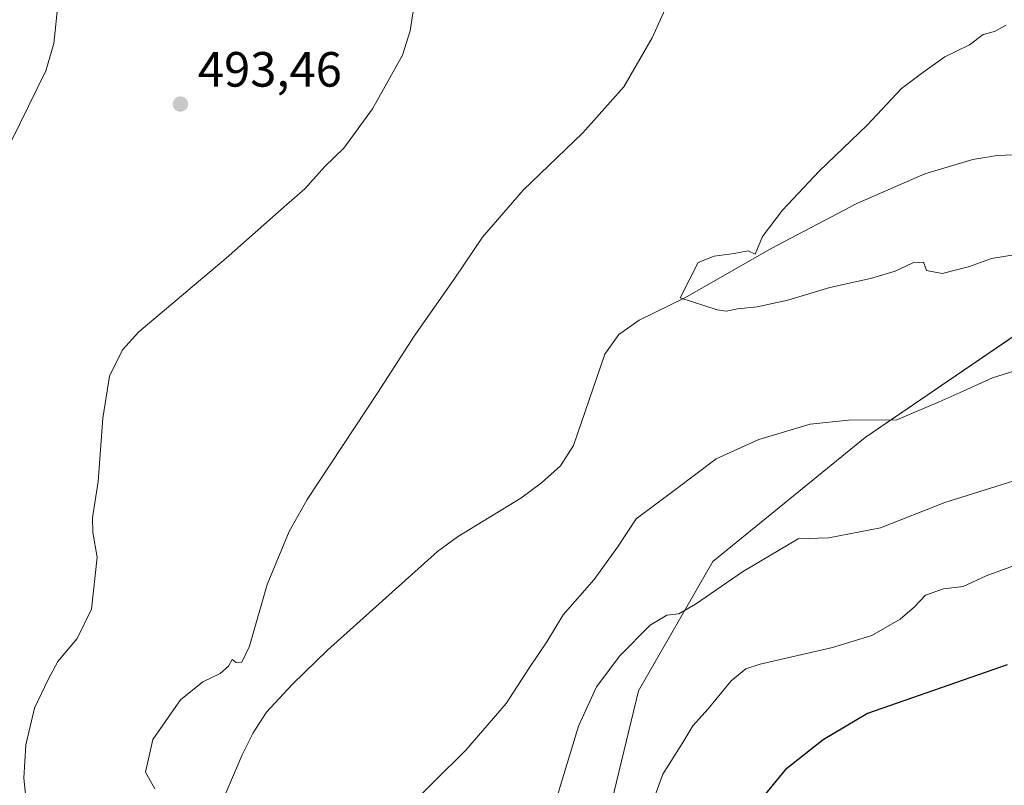
# Model space of a CAD drawing. Units: metres. Extents: x 583515 to 586953, y 4733564 to 4735919.
# Drawn here: x 585666 to 585866, y 4733940 to 4734095 of the extents above; entities that cross this region are included whole.
import ezdxf

# ---------------------------------------------------------------- set-up
doc = ezdxf.new("R2010")
doc.units = ezdxf.units.M
doc.header["$MEASUREMENT"] = 0
for name, color, linetype, lineweight in [('Corriente natural lineal', 142, 'Continuous', 13), ('Cultivos herbáceos CxS', 92, 'Continuous', 0), ('Cultivos leñosos CxS', 92, 'Continuous', 0), ('Curva de nivel maestra', 30, 'Continuous', 30), ('Curva de nivel normal', 30, 'Continuous', 0), ('Pastizal CxS', 92, 'Continuous', 0), ('Punto de cota en terreno', 7, 'Continuous', 0), ('Rótulo de punto de cota en terreno', 7, 'Continuous', 0)]:
    doc.layers.add(name, color=color, linetype=linetype, lineweight=lineweight)
doc.styles.add('Style-Arial', font='txt')

# ---------------------------------------------------------------- blocks, each defined once
blk = doc.blocks.new('*U21')
at = {"layer": 'Cultivos herbáceos CxS', "color": 92, "linetype": 'Continuous', "lineweight": 0}
blk.add_polyline3d([(585649.4495, 4734113.8868, 495.8206), (585671.8582, 4734135.7683, 494.4074), (585678.8862, 4734141.3713, 494.0677), (585685.6725, 4734145.8601, 493.6592), (585689.2607, 4734147.8318, 493.5173), (585696.4919, 4734150.8296, 493.1051), (585700.3278, 4734151.9017, 492.7549), (585705.6973, 4734152.855, 492.44), (585714.6551, 4734153.3564, 492.0573), (585720.2203, 4734153.1003, 491.6983), (585724.3287, 4734152.4905, 491.4181), (585738.3674, 4734149.2206, 490.4656), (585792.5411, 4734134.5431, 486.9736), (585826.3035, 4734125.5323, 484.628), (585875.2498, 4734112.3573, 481.2953), (585875.4476, 4734111.4679, 481.173), (585877.3143, 4734084.2181, 479.1476), (585882.0677, 4734071.5444, 478.2675), (585872.5612, 4734058.0769, 478.6626), (585885.0726, 4734042.4355, 480.095), (585837.4398, 4734009.946, 485.234), (585806.5938, 4733984.8561, 488.0518), (585791.5076, 4733958.6827, 490.773), (585781.2161, 4733915.9338, 491.9429)], dxfattribs=at)
blk = doc.blocks.new('5PATER')
at = {"layer": 'Cultivos leñosos CxS', "linetype": 'Continuous', "lineweight": 0}
h = blk.add_hatch(color=51, dxfattribs=at)
edge = h.paths.add_edge_path()
edge.add_ellipse((0, 0), major_axis=(-0.11, -0.111), ratio=0.999422, start_angle=0, end_angle=360)

msp = doc.modelspace()

# ---------------------------------------------------------------- linework, layer by layer
at = {"layer": 'Corriente natural lineal', "color": 142, "linetype": 'Continuous', "lineweight": 13}
msp.add_polyline3d([(585706.2, 4733933.84, 483.95), (585711.23, 4733945.7, 483.28), (585713.49, 4733950.19, 483), (585716.21, 4733954.36, 482.96), (585721.37, 4733959.98, 483.26), (585728.55, 4733966.91, 483.68), (585750.83, 4733986.87, 482.11), (585754.84, 4733989.81, 481.91), (585767.67, 4733997.66, 481.59), (585771.9, 4734000.78, 481.48), (585775.7, 4734004.2, 481.41), (585778.38, 4734008.34, 481.25), (585784.71, 4734026.85, 481.13), (585787.52, 4734030.8, 481.1), (585791.67, 4734033.67, 481.03), (585801.01, 4734038.31, 480.29), (585818.37, 4734048.21, 479.77), (585835.74, 4734057.3, 479.27), (585849.51, 4734063.3, 478.67), (585859.24, 4734066.22, 477.7), (585864.18, 4734067.02, 477.43), (585879.19, 4734067.65, 478.02)], dxfattribs=at)
at = {"layer": 'Cultivos herbáceos CxS', "color": 92, "linetype": 'Continuous', "lineweight": 0}
msp.add_polyline3d([(585882.07, 4734071.54, 478.27), (585872.56, 4734058.08, 478.66), (585885.07, 4734042.44, 480.1), (585837.44, 4734009.95, 485.23), (585806.59, 4733984.86, 488.05), (585791.51, 4733958.68, 490.77), (585781.22, 4733915.93, 491.94)], dxfattribs=at)
at = {"layer": 'Curva de nivel maestra', "color": 30, "linetype": 'Continuous', "lineweight": 30, "elevation": 500, "flags": 128}
msp.add_lwpolyline([(585866.16, 4733963.92), (585837.92, 4733954.08), (585828.92, 4733948.73), (585821.23, 4733942.68), (585814.18, 4733934.09)], dxfattribs=at)
at = {"layer": 'Curva de nivel normal', "color": 30, "linetype": 'Continuous', "lineweight": 0, "flags": 128}
for points, elevation in [([(585662.76, 4734066.43), (585671.5, 4734084.17), (585673.12, 4734089.72), (585673.99, 4734098.1), (585672.52, 4734105.56), (585669.73, 4734112.62), (585669.18, 4734117.08), (585669.42, 4734120.64), (585667.66, 4734125.32), (585665.01, 4734127.66)], 495), ([(585693.6, 4733938.86), (585691.66, 4733942.24), (585693.17, 4733948.84), (585698.74, 4733956.87), (585703.26, 4733960.49), (585706.82, 4733962.2), (585708.5, 4733963.65), (585709.26, 4733965.02), (585710.02, 4733964.42), (585711.22, 4733964.48), (585712.74, 4733967.73), (585716.32, 4733980.2), (585720.8, 4733990.93), (585724.42, 4733997.42), (585738.73, 4734019.07), (585746.08, 4734030.46), (585754.3, 4734042.2), (585759.93, 4734050.49), (585768.17, 4734060.03), (585780.24, 4734071.62), (585788.58, 4734080.95), (585794.3, 4734090.83), (585803.5, 4734111.17)], 485), ([(585746.36, 4734099.3), (585745.26, 4734092.26), (585743.76, 4734087.32), (585737.63, 4734076.47), (585731.83, 4734068.5), (585727.98, 4734064.83), (585723.96, 4734060.28), (585719.76, 4734056.61), (585708.03, 4734046.28), (585690.32, 4734031.32), (585687.02, 4734027.67), (585684.42, 4734022.39), (585683.07, 4734013.83), (585682.08, 4734001.04), (585680.95, 4733993.7), (585681.03, 4733990.74), (585681.89, 4733985.76), (585680.72, 4733975.18), (585677.83, 4733969.29), (585673.95, 4733964.64), (585672, 4733960.96), (585669.23, 4733955.18), (585667.43, 4733947.76), (585667.06, 4733940.97), (585667.81, 4733933.96)], 490), ([(585871.3, 4734047.54), (585863.03, 4734046.15), (585858.54, 4734044.58), (585853.04, 4734043.16), (585849.85, 4734043.77), (585849.2, 4734045.45), (585847.09, 4734045.28), (585843.51, 4734043.62), (585838.49, 4734042.12), (585830.28, 4734040.31), (585821.74, 4734037.78), (585815.58, 4734036.41), (585811.58, 4734036.02), (585809.25, 4734035.5), (585807.43, 4734035.82), (585799.97, 4734038.23), (585803.58, 4734045.34), (585806.82, 4734046.66), (585810.92, 4734047.17), (585813.74, 4734047.76), (585815.17, 4734047.07), (585816.66, 4734050.63), (585820.7, 4734055.95), (585828.11, 4734063.83), (585837.84, 4734073.18), (585844.76, 4734080.57), (585849.09, 4734083.81), (585853.54, 4734086.97), (585858.58, 4734089.45), (585861.34, 4734091.53), (585863.6, 4734092.13), (585866, 4734093.39)], 480), ([(585875.1, 4734025.74), (585863.21, 4734022), (585857.27, 4734019.35), (585852.4, 4734017.15), (585843.83, 4734013.53), (585834.06, 4734013.47), (585826.25, 4734012.62), (585815.92, 4734009.56), (585807.25, 4734005.62), (585799.02, 4733999.45), (585791.04, 4733993.52), (585787.24, 4733987.76), (585782.55, 4733981.24), (585776.24, 4733974.06), (585772.94, 4733968.62), (585769.31, 4733963.19), (585764.7, 4733956.12), (585756.56, 4733946.66), (585743.61, 4733933.85)], 485), ([(585774.12, 4733934.18), (585779.38, 4733951.51), (585783.04, 4733959.51), (585787.73, 4733965.76), (585793.91, 4733971.96), (585797.28, 4733973.98), (585799.69, 4733974.29), (585803.03, 4733976.2), (585812.6, 4733982.73), (585823.86, 4733989.41), (585830.03, 4733989.65), (585840.53, 4733991.69), (585853.58, 4733996.8), (585880.25, 4734005.18)], 490), ([(585871.52, 4733985.44), (585861.92, 4733981.95), (585857.25, 4733979.8), (585853.25, 4733979.34), (585849.62, 4733978.06), (585847.4, 4733975.65), (585844.5, 4733973.2), (585838.78, 4733969.9), (585830.8, 4733967.42), (585816.17, 4733964.09), (585813.27, 4733963.1), (585810.26, 4733960.7), (585805.65, 4733955.05), (585802.5, 4733951.57), (585800.53, 4733948.22), (585796.45, 4733941.77), (585793.78, 4733934.59)], 495)]:
    msp.add_lwpolyline(points, dxfattribs=dict(at, elevation=elevation))
at = {"layer": 'Pastizal CxS', "color": 92, "linetype": 'Continuous', "lineweight": 0}
for points in [[(585882.07, 4734071.54, 478.27), (585872.56, 4734058.08, 478.66), (585885.07, 4734042.44, 480.1), (585837.44, 4734009.95, 485.23), (585806.59, 4733984.86, 488.05), (585791.51, 4733958.68, 490.77), (585781.22, 4733915.93, 491.94)], [(585781.22, 4733915.93, 491.94), (585791.51, 4733958.68, 490.77), (585806.59, 4733984.86, 488.05), (585837.44, 4734009.95, 485.23), (585885.07, 4734042.44, 480.1)]]:
    msp.add_polyline3d(points, dxfattribs=at)

# ---------------------------------------------------------------- block references
at = {"layer": 'Cultivos herbáceos CxS', "color": 92, "linetype": 'Continuous', "lineweight": 0}
msp.add_blockref('*U21', (0, 0), dxfattribs=at)
at = {"layer": 'Punto de cota en terreno', "color": 7, "linetype": 'Continuous', "lineweight": 0, "xscale": 10, "yscale": 10, "zscale": 10}
msp.add_blockref('5PATER', (585698.76, 4734077.44, 493.46), dxfattribs=at)

# ---------------------------------------------------------------- texts
at = {"layer": 'Rótulo de punto de cota en terreno', "color": 7, "linetype": 'Continuous', "lineweight": 0, "style": 'Style-Arial'}
msp.add_text('493,46', height=7, dxfattribs=at).set_placement((585702.29, 4734080.97))

doc.saveas('drawing.dxf')
